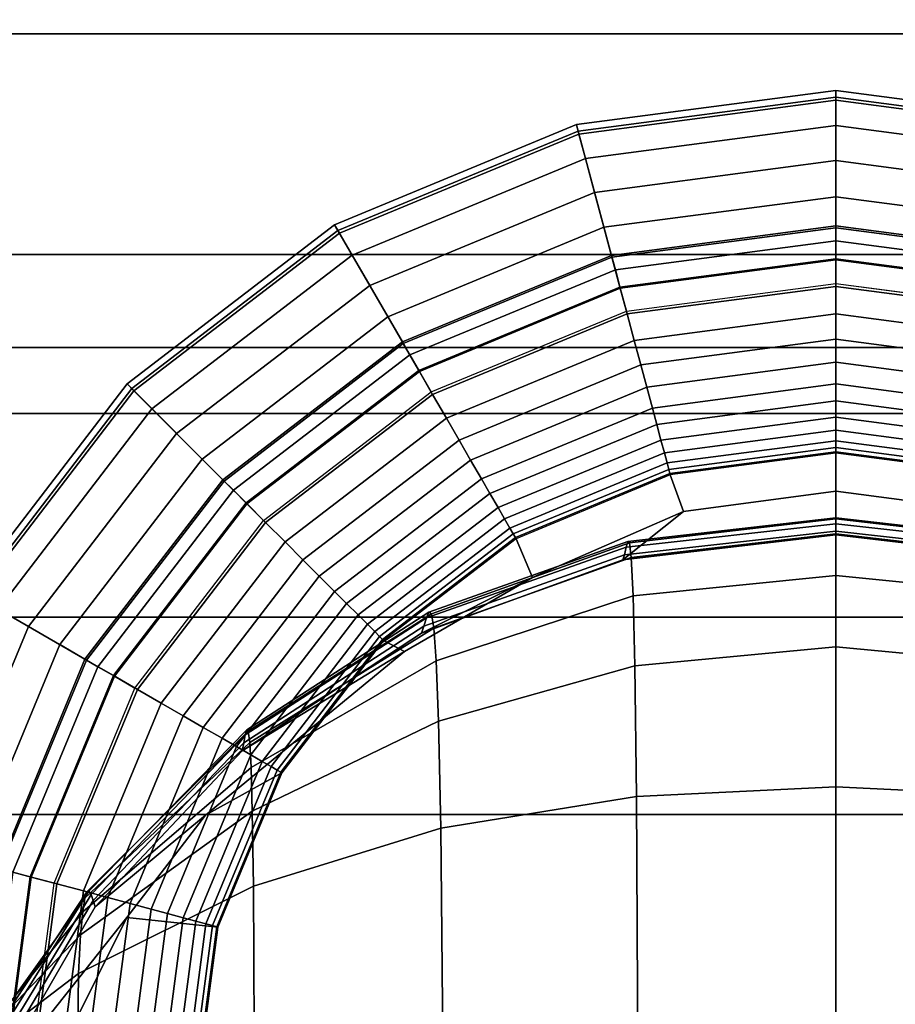
# Model space of a CAD drawing. Units: inches. Extents: x -15.4 to 15.4, y -15.8 to 15.4.
# Drawn here: x -14.8 to -14.2, y 12.8 to 13.5 of the extents above; entities that cross this region are included whole.
import ezdxf

# ---------------------------------------------------------------- set-up
doc = ezdxf.new("R2010")
doc.units = ezdxf.units.IN
doc.header["$MEASUREMENT"] = 0
for name, color, linetype in [('AFUFU-3D-CH-FR', 2, 'Continuous'), ('AFUFU-3D-CH-ST-ED', 2, 'Continuous'), ('AFUFU-3D-CH-ST-LT', 2, 'Continuous')]:
    doc.layers.add(name, color=color, linetype=linetype)

msp = doc.modelspace()

# ---------------------------------------------------------------- linework, layer by layer
at = {"layer": 'AFUFU-3D-CH-FR'}
for points in [[(-14.42687, 13.38699, 0.26996), (-14.25247, 13.40995, 0.26996), (-14.25247, 13.40332, 0.29476), (-14.42516, 13.38059, 0.29476)], [(-14.42572, 13.38267, 0.24434), (-14.25247, 13.40548, 0.24434), (-14.25247, 13.40995, 0.26996), (-14.42687, 13.38699, 0.26996)], [(-14.25247, 13.40995, 0.26996), (-14.07807, 13.38699, 0.26996), (-14.07978, 13.38059, 0.29476), (-14.25247, 13.40332, 0.29476)], [(-14.25247, 13.40548, 0.24434), (-14.07922, 13.38267, 0.24434), (-14.07807, 13.38699, 0.26996), (-14.25247, 13.40995, 0.26996)], [(-14.40331, 13.29906, 0.03458), (-14.25247, 13.31892, 0.03458), (-14.25247, 13.40548, 0.24434), (-14.42572, 13.38267, 0.24434)], [(-14.42516, 13.38059, 0.29476), (-14.25247, 13.40332, 0.29476), (-14.25247, 13.38639, 0.31494), (-14.42078, 13.36423, 0.31494)], [(-14.25247, 13.31892, 0.03458), (-14.10163, 13.29906, 0.03458), (-14.07922, 13.38267, 0.24434), (-14.25247, 13.40548, 0.24434)], [(-14.25247, 13.40332, 0.29476), (-14.07978, 13.38059, 0.29476), (-14.08417, 13.36423, 0.31494), (-14.25247, 13.38639, 0.31494)], [(-14.58939, 13.31967, 0.26996), (-14.42687, 13.38699, 0.26996), (-14.42516, 13.38059, 0.29476), (-14.58608, 13.31393, 0.29476)], [(-14.58716, 13.3158, 0.24434), (-14.42572, 13.38267, 0.24434), (-14.42687, 13.38699, 0.26996), (-14.58939, 13.31967, 0.26996)], [(-14.54387, 13.24083, 0.03458), (-14.40331, 13.29906, 0.03458), (-14.42572, 13.38267, 0.24434), (-14.58716, 13.3158, 0.24434)], [(-14.42078, 13.36423, 0.31494), (-14.25247, 13.38639, 0.31494), (-14.25247, 13.36279, 0.32585), (-14.41467, 13.34143, 0.32585)], [(-14.25247, 13.38639, 0.31494), (-14.08417, 13.36423, 0.31494), (-14.09028, 13.34143, 0.32585), (-14.25247, 13.36279, 0.32585)], [(-14.58608, 13.31393, 0.29476), (-14.42516, 13.38059, 0.29476), (-14.42078, 13.36423, 0.31494), (-14.57761, 13.29927, 0.31494)], [(-14.57761, 13.29927, 0.31494), (-14.42078, 13.36423, 0.31494), (-14.41467, 13.34143, 0.32585), (-14.56581, 13.27883, 0.32585)], [(-14.41467, 13.34143, 0.32585), (-14.25247, 13.36279, 0.32585), (-14.25247, 13.33845, 0.33245), (-14.40837, 13.31792, 0.33245)], [(-14.25247, 13.36279, 0.32585), (-14.09028, 13.34143, 0.32585), (-14.09658, 13.31792, 0.33245), (-14.25247, 13.33845, 0.33245)], [(-14.56581, 13.27883, 0.32585), (-14.41467, 13.34143, 0.32585), (-14.40837, 13.31792, 0.33245), (-14.55364, 13.25775, 0.33245)], [(-14.40837, 13.31792, 0.33245), (-14.25247, 13.33845, 0.33245), (-14.25247, 13.31762, 0.34029), (-14.40298, 13.29781, 0.34029)], [(-14.25247, 13.33845, 0.33245), (-14.09658, 13.31792, 0.33245), (-14.10197, 13.29781, 0.34029), (-14.25247, 13.31762, 0.34029)], [(-14.72895, 13.21259, 0.26996), (-14.58939, 13.31967, 0.26996), (-14.58608, 13.31393, 0.29476), (-14.72426, 13.2079, 0.29476)], [(-14.72579, 13.20943, 0.24434), (-14.58716, 13.3158, 0.24434), (-14.58939, 13.31967, 0.26996), (-14.72895, 13.21259, 0.26996)], [(-14.66458, 13.14822, 0.03458), (-14.54387, 13.24083, 0.03458), (-14.58716, 13.3158, 0.24434), (-14.72579, 13.20943, 0.24434)], [(-14.55364, 13.25775, 0.33245), (-14.40837, 13.31792, 0.33245), (-14.40298, 13.29781, 0.34029), (-14.54323, 13.23971, 0.34029)], [(-14.4007, 13.2893, 0.01901), (-14.25247, 13.30882, 0.01901), (-14.25247, 13.31892, 0.03458), (-14.40331, 13.29906, 0.03458)], [(-14.40298, 13.29781, 0.34029), (-14.25247, 13.31762, 0.34029), (-14.25247, 13.29683, 0.35036), (-14.3976, 13.27772, 0.35036)], [(-14.25247, 13.30882, 0.01901), (-14.10424, 13.2893, 0.01901), (-14.10163, 13.29906, 0.03458), (-14.25247, 13.31892, 0.03458)], [(-14.25247, 13.31762, 0.34029), (-14.10197, 13.29781, 0.34029), (-14.10735, 13.27772, 0.35036), (-14.25247, 13.29683, 0.35036)], [(-14.72426, 13.2079, 0.29476), (-14.58608, 13.31393, 0.29476), (-14.57761, 13.29927, 0.31494), (-14.71229, 13.19593, 0.31494)], [(-14.39738, 13.2769, 0.00747), (-14.25247, 13.29597, 0.00747), (-14.25247, 13.30882, 0.01901), (-14.4007, 13.2893, 0.01901)], [(-14.25247, 13.29597, 0.00747), (-14.10757, 13.2769, 0.00747), (-14.10424, 13.2893, 0.01901), (-14.25247, 13.30882, 0.01901)], [(-14.71229, 13.19593, 0.31494), (-14.57761, 13.29927, 0.31494), (-14.56581, 13.27883, 0.32585), (-14.6956, 13.17924, 0.32585)], [(-14.53882, 13.23209, 0.01901), (-14.4007, 13.2893, 0.01901), (-14.40331, 13.29906, 0.03458), (-14.54387, 13.24083, 0.03458)], [(-14.54323, 13.23971, 0.34029), (-14.40298, 13.29781, 0.34029), (-14.3976, 13.27772, 0.35036), (-14.53283, 13.22171, 0.35036)], [(-14.3976, 13.27772, 0.35036), (-14.25247, 13.29683, 0.35036), (-14.25247, 13.27817, 0.36156), (-14.39277, 13.2597, 0.36156)], [(-14.39327, 13.26159), (-14.25247, 13.28013), (-14.25247, 13.29597, 0.00747), (-14.39738, 13.2769, 0.00747)], [(-14.25247, 13.29683, 0.35036), (-14.10735, 13.27772, 0.35036), (-14.11218, 13.2597, 0.36156), (-14.25247, 13.27817, 0.36156)], [(-14.25247, 13.28013), (-14.11167, 13.26159), (-14.10757, 13.2769, 0.00747), (-14.25247, 13.29597, 0.00747)], [(-14.5324, 13.22097, 0.00747), (-14.39738, 13.2769, 0.00747), (-14.4007, 13.2893, 0.01901), (-14.53882, 13.23209, 0.01901)], [(-14.6956, 13.17924, 0.32585), (-14.56581, 13.27883, 0.32585), (-14.55364, 13.25775, 0.33245), (-14.67839, 13.16203, 0.33245)], [(-14.53283, 13.22171, 0.35036), (-14.3976, 13.27772, 0.35036), (-14.39277, 13.2597, 0.36156), (-14.5235, 13.20555, 0.36156)], [(-14.52448, 13.20724), (-14.39327, 13.26159), (-14.39738, 13.2769, 0.00747), (-14.5324, 13.22097, 0.00747)], [(-14.39277, 13.2597, 0.36156), (-14.25247, 13.27817, 0.36156), (-14.25247, 13.2597, 0.37503), (-14.38799, 13.24186, 0.37503)], [(-14.25247, 13.27817, 0.36156), (-14.11218, 13.2597, 0.36156), (-14.11696, 13.24186, 0.37503), (-14.25247, 13.2597, 0.37503)], [(-14.67839, 13.16203, 0.33245), (-14.55364, 13.25775, 0.33245), (-14.54323, 13.23971, 0.34029), (-14.66366, 13.1473, 0.34029)], [(-14.5235, 13.20555, 0.36156), (-14.39277, 13.2597, 0.36156), (-14.38799, 13.24186, 0.37503), (-14.51427, 13.18956, 0.37503)], [(-14.38799, 13.24186, 0.37503), (-14.25247, 13.2597, 0.37503), (-14.25247, 13.2427, 0.38998), (-14.38359, 13.22544, 0.38998)], [(-14.25247, 13.2597, 0.37503), (-14.11696, 13.24186, 0.37503), (-14.12136, 13.22544, 0.38998), (-14.25247, 13.2427, 0.38998)], [(-14.38359, 13.22544, 0.38998), (-14.25247, 13.2427, 0.38998), (-14.25247, 13.22717, 0.40635), (-14.37957, 13.21044, 0.40635)], [(-14.25247, 13.2427, 0.38998), (-14.12136, 13.22544, 0.38998), (-14.12538, 13.21044, 0.40635), (-14.25247, 13.22717, 0.40635)], [(-14.65744, 13.14107, 0.01901), (-14.53882, 13.23209, 0.01901), (-14.54387, 13.24083, 0.03458), (-14.66458, 13.14822, 0.03458)], [(-14.66366, 13.1473, 0.34029), (-14.54323, 13.23971, 0.34029), (-14.53283, 13.22171, 0.35036), (-14.64896, 13.1326, 0.35036)], [(-14.51427, 13.18956, 0.37503), (-14.38799, 13.24186, 0.37503), (-14.38359, 13.22544, 0.38998), (-14.50577, 13.17483, 0.38998)], [(-14.64836, 13.13199, 0.00747), (-14.5324, 13.22097, 0.00747), (-14.53882, 13.23209, 0.01901), (-14.65744, 13.14107, 0.01901)], [(-14.50577, 13.17483, 0.38998), (-14.38359, 13.22544, 0.38998), (-14.37957, 13.21044, 0.40635), (-14.498, 13.16138, 0.40635)], [(-14.37957, 13.21044, 0.40635), (-14.25247, 13.22717, 0.40635), (-14.25247, 13.21256, 0.42491), (-14.37579, 13.19633, 0.42491)], [(-14.25247, 13.22717, 0.40635), (-14.12538, 13.21044, 0.40635), (-14.12916, 13.19633, 0.42491), (-14.25247, 13.21256, 0.42491)], [(-14.64896, 13.1326, 0.35036), (-14.53283, 13.22171, 0.35036), (-14.5235, 13.20555, 0.36156), (-14.63577, 13.1194, 0.36156)], [(-14.63715, 13.12079), (-14.52448, 13.20724), (-14.5324, 13.22097, 0.00747), (-14.64836, 13.13199, 0.00747)], [(-14.83604, 13.07303, 0.26996), (-14.72895, 13.21259, 0.26996), (-14.72426, 13.2079, 0.29476), (-14.83029, 13.06971, 0.29476)], [(-14.83217, 13.0708, 0.24434), (-14.72579, 13.20943, 0.24434), (-14.72895, 13.21259, 0.26996), (-14.83604, 13.07303, 0.26996)], [(-14.7572, 13.02751, 0.03458), (-14.66458, 13.14822, 0.03458), (-14.72579, 13.20943, 0.24434), (-14.83217, 13.0708, 0.24434)], [(-14.498, 13.16138, 0.40635), (-14.37957, 13.21044, 0.40635), (-14.37579, 13.19633, 0.42491), (-14.4907, 13.14873, 0.42491)], [(-14.37579, 13.19633, 0.42491), (-14.25247, 13.21256, 0.42491), (-14.25247, 13.20125, 0.44225), (-14.37286, 13.1854, 0.44225)], [(-14.25247, 13.21256, 0.42491), (-14.12916, 13.19633, 0.42491), (-14.13208, 13.1854, 0.44225), (-14.25247, 13.20125, 0.44225)], [(-14.83029, 13.06971, 0.29476), (-14.72426, 13.2079, 0.29476), (-14.71229, 13.19593, 0.31494), (-14.81563, 13.06125, 0.31494)], [(-14.63577, 13.1194, 0.36156), (-14.5235, 13.20555, 0.36156), (-14.51427, 13.18956, 0.37503), (-14.62271, 13.10635, 0.37503)], [(-14.81563, 13.06125, 0.31494), (-14.71229, 13.19593, 0.31494), (-14.6956, 13.17924, 0.32585), (-14.79519, 13.04945, 0.32585)], [(-14.4907, 13.14873, 0.42491), (-14.37579, 13.19633, 0.42491), (-14.37286, 13.1854, 0.44225), (-14.48504, 13.13893, 0.44225)], [(-14.37286, 13.1854, 0.44225), (-14.25247, 13.20125, 0.44225), (-14.25247, 13.19027, 0.46284), (-14.37002, 13.1748, 0.46284)], [(-14.25247, 13.20125, 0.44225), (-14.13208, 13.1854, 0.44225), (-14.13493, 13.1748, 0.46284), (-14.25247, 13.19027, 0.46284)], [(-14.62271, 13.10635, 0.37503), (-14.51427, 13.18956, 0.37503), (-14.50577, 13.17483, 0.38998), (-14.61068, 13.09432, 0.38998)], [(-14.37002, 13.1748, 0.46284), (-14.25247, 13.19027, 0.46284), (-14.25247, 13.18146, 0.4838), (-14.36774, 13.16629, 0.4838)], [(-14.25247, 13.19027, 0.46284), (-14.13493, 13.1748, 0.46284), (-14.13721, 13.16629, 0.4838), (-14.25247, 13.18146, 0.4838)], [(-14.48504, 13.13893, 0.44225), (-14.37286, 13.1854, 0.44225), (-14.37002, 13.1748, 0.46284), (-14.47955, 13.12942, 0.46284)], [(-14.79519, 13.04945, 0.32585), (-14.6956, 13.17924, 0.32585), (-14.67839, 13.16203, 0.33245), (-14.77411, 13.03728, 0.33245)], [(-14.36774, 13.16629, 0.4838), (-14.25247, 13.18146, 0.4838), (-14.25247, 13.17443, 0.50608), (-14.36592, 13.1595, 0.50608)], [(-14.25247, 13.18146, 0.4838), (-14.13721, 13.16629, 0.4838), (-14.13902, 13.1595, 0.50608), (-14.25247, 13.17443, 0.50608)], [(-14.61068, 13.09432, 0.38998), (-14.50577, 13.17483, 0.38998), (-14.498, 13.16138, 0.40635), (-14.5997, 13.08334, 0.40635)], [(-14.47955, 13.12942, 0.46284), (-14.37002, 13.1748, 0.46284), (-14.36774, 13.16629, 0.4838), (-14.47515, 13.1218, 0.4838)], [(-14.36592, 13.1595, 0.50608), (-14.25247, 13.17443, 0.50608), (-14.25247, 13.16985, 0.52694), (-14.36473, 13.15507, 0.52694)], [(-14.36473, 13.15507, 0.52694), (-14.25247, 13.16985, 0.52694), (-14.25247, 13.16699, 0.54906), (-14.36399, 13.15231, 0.54906)], [(-14.25247, 13.17443, 0.50608), (-14.13902, 13.1595, 0.50608), (-14.14021, 13.15507, 0.52694), (-14.25247, 13.16985, 0.52694)], [(-14.25247, 13.16985, 0.52694), (-14.14021, 13.15507, 0.52694), (-14.14095, 13.15231, 0.54906), (-14.25247, 13.16699, 0.54906)], [(-14.47515, 13.1218, 0.4838), (-14.36774, 13.16629, 0.4838), (-14.36592, 13.1595, 0.50608), (-14.47163, 13.11571, 0.50608)], [(-14.36399, 13.15231, 0.54906), (-14.25247, 13.16699, 0.54906), (-14.25247, 13.16611, 0.57236), (-14.36376, 13.15146, 0.57236)], [(-14.35487, 13.12672, 11.50017), (-14.25245, 13.14045, 11.5), (-14.25247, 13.16611, 0.57236), (-14.36376, 13.15146, 0.57236)], [(-14.25247, 13.16699, 0.54906), (-14.14095, 13.15231, 0.54906), (-14.14118, 13.15146, 0.57236), (-14.25247, 13.16611, 0.57236)], [(-14.14118, 13.15146, 0.57236), (-14.25247, 13.16611, 0.57236), (-14.25245, 13.14045, 11.5), (-14.15209, 13.12727, 11.49998)], [(-14.77411, 13.03728, 0.33245), (-14.67839, 13.16203, 0.33245), (-14.66366, 13.1473, 0.34029), (-14.75608, 13.02687, 0.34029)], [(-14.5997, 13.08334, 0.40635), (-14.498, 13.16138, 0.40635), (-14.4907, 13.14873, 0.42491), (-14.58937, 13.07301, 0.42491)], [(-14.47163, 13.11571, 0.50608), (-14.36592, 13.1595, 0.50608), (-14.36473, 13.15507, 0.52694), (-14.46934, 13.11174, 0.52694)], [(-14.46934, 13.11174, 0.52694), (-14.36473, 13.15507, 0.52694), (-14.36399, 13.15231, 0.54906), (-14.46791, 13.10926, 0.54906)], [(-14.46791, 13.10926, 0.54906), (-14.36399, 13.15231, 0.54906), (-14.36376, 13.15146, 0.57236), (-14.46747, 13.1085, 0.57236)], [(-14.36376, 13.15146, 0.57236), (-14.46747, 13.1085, 0.57236), (-14.45633, 13.0825, 11.50015), (-14.35487, 13.12672, 11.50017)], [(-14.74845, 13.02246, 0.01901), (-14.65744, 13.14107, 0.01901), (-14.66458, 13.14822, 0.03458), (-14.7572, 13.02751, 0.03458)], [(-14.75608, 13.02687, 0.34029), (-14.66366, 13.1473, 0.34029), (-14.64896, 13.1326, 0.35036), (-14.73807, 13.01647, 0.35036)], [(-14.58937, 13.07301, 0.42491), (-14.4907, 13.14873, 0.42491), (-14.48504, 13.13893, 0.44225), (-14.58137, 13.06501, 0.44225)], [(-14.73733, 13.01604, 0.00747), (-14.64836, 13.13199, 0.00747), (-14.65744, 13.14107, 0.01901), (-14.74845, 13.02246, 0.01901)], [(-14.58137, 13.06501, 0.44225), (-14.48504, 13.13893, 0.44225), (-14.47955, 13.12942, 0.46284), (-14.57361, 13.05725, 0.46284)], [(-14.39565, 13.09437, 20.62496), (-14.25247, 13.11111, 20.62496), (-14.25245, 13.14045, 11.5), (-14.35487, 13.12672, 11.50017)], [(-14.15209, 13.12727, 11.49998), (-14.25245, 13.14045, 11.5), (-14.25247, 13.11111, 20.62496), (-14.1093, 13.09437, 20.62496)], [(-14.73807, 13.01647, 0.35036), (-14.64896, 13.1326, 0.35036), (-14.63577, 13.1194, 0.36156), (-14.72191, 13.00714, 0.36156)], [(-14.7236, 13.00812), (-14.63715, 13.12079), (-14.64836, 13.13199, 0.00747), (-14.73733, 13.01604, 0.00747)], [(-14.57361, 13.05725, 0.46284), (-14.47955, 13.12942, 0.46284), (-14.47515, 13.1218, 0.4838), (-14.56739, 13.05102, 0.4838)], [(-14.35487, 13.12672, 11.50017), (-14.45633, 13.0825, 11.50015), (-14.5311, 13.04505, 20.62496), (-14.39565, 13.09437, 20.62496)], [(-14.72191, 13.00714, 0.36156), (-14.63577, 13.1194, 0.36156), (-14.62271, 13.10635, 0.37503), (-14.70592, 12.99791, 0.37503)], [(-14.56739, 13.05102, 0.4838), (-14.47515, 13.1218, 0.4838), (-14.47163, 13.11571, 0.50608), (-14.56241, 13.04605, 0.50608)], [(-14.25247, 13.11359, 21.10363), (-14.39449, 13.09757, 21.10245), (-14.39334, 13.1028, 21.57993), (-14.25247, 13.11855, 21.58229)], [(-14.25247, 13.11855, 21.58229), (-14.39334, 13.1028, 21.57993), (-14.39221, 13.1067, 22.05742), (-14.25247, 13.1225, 22.06095)], [(-14.25247, 13.1225, 22.06095), (-14.39221, 13.1067, 22.05742), (-14.39108, 13.10583, 22.53491), (-14.25247, 13.12181, 22.53963)], [(-14.25247, 13.12181, 22.53963), (-14.39108, 13.10583, 22.53491), (-14.38995, 13.09578, 23.0123), (-14.25247, 13.11179, 23.01819)], [(-14.11273, 13.1067, 22.05742), (-14.25247, 13.1225, 22.06095), (-14.25247, 13.12181, 22.53963), (-14.11386, 13.10583, 22.53491)], [(-14.1116, 13.1028, 21.57993), (-14.25247, 13.11855, 21.58229), (-14.25247, 13.1225, 22.06095), (-14.11273, 13.1067, 22.05742)], [(-14.11386, 13.10583, 22.53491), (-14.25247, 13.12181, 22.53963), (-14.25247, 13.11179, 23.01819), (-14.11499, 13.09578, 23.0123)], [(-14.11046, 13.09757, 21.10245), (-14.25247, 13.11359, 21.10363), (-14.25247, 13.11855, 21.58229), (-14.1116, 13.1028, 21.57993)], [(-14.56241, 13.04605, 0.50608), (-14.47163, 13.11571, 0.50608), (-14.46934, 13.11174, 0.52694), (-14.55917, 13.04281, 0.52694)], [(-14.55917, 13.04281, 0.52694), (-14.46934, 13.11174, 0.52694), (-14.46791, 13.10926, 0.54906), (-14.55715, 13.04079, 0.54906)], [(-14.25247, 13.11111, 20.62496), (-14.39565, 13.09437, 20.62496), (-14.39449, 13.09757, 21.10245), (-14.25247, 13.11359, 21.10363)], [(-14.25247, 13.11179, 23.01819), (-14.38995, 13.09578, 23.0123), (-14.38881, 13.0701, 23.48906), (-14.25247, 13.08381, 23.49596)], [(-14.1093, 13.09437, 20.62496), (-14.25247, 13.11111, 20.62496), (-14.25247, 13.11359, 21.10363), (-14.11046, 13.09757, 21.10245)], [(-14.11499, 13.09578, 23.0123), (-14.25247, 13.11179, 23.01819), (-14.25247, 13.08381, 23.49596), (-14.11613, 13.0701, 23.48906)], [(-14.70592, 12.99791, 0.37503), (-14.62271, 13.10635, 0.37503), (-14.61068, 13.09432, 0.38998), (-14.69119, 12.9894, 0.38998)], [(-14.55715, 13.04079, 0.54906), (-14.46791, 13.10926, 0.54906), (-14.46747, 13.1085, 0.57236), (-14.55653, 13.04016, 0.57236)], [(-14.54238, 13.03257, 11.50017), (-14.45633, 13.0825, 11.50015), (-14.46747, 13.1085, 0.57236), (-14.55653, 13.04016, 0.57236)], [(-14.39334, 13.1028, 21.57993), (-14.52765, 13.05529, 21.57321), (-14.52596, 13.05903, 22.04735), (-14.39221, 13.1067, 22.05742)], [(-14.39221, 13.1067, 22.05742), (-14.52596, 13.05903, 22.04735), (-14.5243, 13.05793, 22.52149), (-14.39108, 13.10583, 22.53491)], [(-14.39108, 13.10583, 22.53491), (-14.5243, 13.05793, 22.52149), (-14.52267, 13.04844, 22.99554), (-14.38995, 13.09578, 23.0123)], [(-14.39565, 13.09437, 20.62496), (-14.5311, 13.04505, 20.62496), (-14.52936, 13.04966, 21.09909), (-14.39449, 13.09757, 21.10245)], [(-14.39449, 13.09757, 21.10245), (-14.52936, 13.04966, 21.09909), (-14.52765, 13.05529, 21.57321), (-14.39334, 13.1028, 21.57993)], [(-14.69119, 12.9894, 0.38998), (-14.61068, 13.09432, 0.38998), (-14.5997, 13.08334, 0.40635), (-14.67774, 12.98164, 0.40635)], [(-14.38995, 13.09578, 23.0123), (-14.52267, 13.04844, 22.99554), (-14.52106, 13.02643, 23.46916), (-14.38881, 13.0701, 23.48906)], [(-14.67774, 12.98164, 0.40635), (-14.5997, 13.08334, 0.40635), (-14.58937, 13.07301, 0.42491), (-14.66509, 12.97434, 0.42491)], [(-14.25247, 13.08381, 23.49596), (-14.38881, 13.0701, 23.48906), (-14.38766, 13.02303, 23.96417), (-14.25247, 13.03581, 23.97215)], [(-14.11613, 13.0701, 23.48906), (-14.25247, 13.08381, 23.49596), (-14.25247, 13.03581, 23.97215), (-14.11728, 13.02303, 23.96417)], [(-14.65152, 12.96583, 20.62496), (-14.5311, 13.04505, 20.62496), (-14.45633, 13.0825, 11.50015), (-14.54238, 13.03257, 11.50017)], [(-14.81542, 12.88695, 0.03458), (-14.7572, 13.02751, 0.03458), (-14.83217, 13.0708, 0.24434), (-14.89904, 12.90936, 0.24434)], [(-14.66509, 12.97434, 0.42491), (-14.58937, 13.07301, 0.42491), (-14.58137, 13.06501, 0.44225), (-14.65529, 12.96868, 0.44225)], [(-14.38881, 13.0701, 23.48906), (-14.52106, 13.02643, 23.46916), (-14.51948, 12.98576, 23.94153), (-14.38766, 13.02303, 23.96417)], [(-14.65529, 12.96868, 0.44225), (-14.58137, 13.06501, 0.44225), (-14.57361, 13.05725, 0.46284), (-14.64579, 12.96319, 0.46284)], [(-14.88059, 12.90441, 0.31494), (-14.81563, 13.06125, 0.31494), (-14.79519, 13.04945, 0.32585), (-14.8578, 12.89831, 0.32585)], [(-14.52765, 13.05529, 21.57321), (-14.64941, 12.97672, 21.56278), (-14.64839, 12.98002, 22.03171), (-14.52596, 13.05903, 22.04735)], [(-14.52596, 13.05903, 22.04735), (-14.64839, 12.98002, 22.03171), (-14.6474, 12.97905, 22.50065), (-14.5243, 13.05793, 22.52149)], [(-14.5243, 13.05793, 22.52149), (-14.6474, 12.97905, 22.50065), (-14.64646, 12.97144, 22.96953), (-14.52267, 13.04844, 22.99554)], [(-14.64579, 12.96319, 0.46284), (-14.57361, 13.05725, 0.46284), (-14.56739, 13.05102, 0.4838), (-14.63816, 12.95879, 0.4838)], [(-14.52936, 13.04966, 21.09909), (-14.65045, 12.97128, 21.09387), (-14.64941, 12.97672, 21.56278), (-14.52765, 13.05529, 21.57321)], [(-14.63816, 12.95879, 0.4838), (-14.56739, 13.05102, 0.4838), (-14.56241, 13.04605, 0.50608), (-14.63207, 12.95527, 0.50608)], [(-14.8578, 12.89831, 0.32585), (-14.79519, 13.04945, 0.32585), (-14.77411, 13.03728, 0.33245), (-14.83428, 12.89201, 0.33245)], [(-14.5311, 13.04505, 20.62496), (-14.65152, 12.96583, 20.62496), (-14.65045, 12.97128, 21.09387), (-14.52936, 13.04966, 21.09909)], [(-14.52267, 13.04844, 22.99554), (-14.64646, 12.97144, 22.96953), (-14.64557, 12.95463, 23.43816), (-14.52106, 13.02643, 23.46916)], [(-14.63207, 12.95527, 0.50608), (-14.56241, 13.04605, 0.50608), (-14.55917, 13.04281, 0.52694), (-14.6281, 12.95298, 0.52694)], [(-14.83428, 12.89201, 0.33245), (-14.77411, 13.03728, 0.33245), (-14.75608, 13.02687, 0.34029), (-14.81417, 12.88662, 0.34029)], [(-14.55653, 13.04016, 0.57236), (-14.62486, 12.95111, 0.57236), (-14.6762, 12.92266, 11.50017), (-14.54238, 13.03257, 11.50017)], [(-14.6281, 12.95298, 0.52694), (-14.55917, 13.04281, 0.52694), (-14.55715, 13.04079, 0.54906), (-14.62562, 12.95155, 0.54906)], [(-14.62562, 12.95155, 0.54906), (-14.55715, 13.04079, 0.54906), (-14.55653, 13.04016, 0.57236), (-14.62486, 12.95111, 0.57236)], [(-14.75043, 12.86096, 20.62496), (-14.65152, 12.96583, 20.62496), (-14.54238, 13.03257, 11.50017), (-14.6762, 12.92266, 11.50017)], [(-14.25247, 13.03581, 23.97215), (-14.38766, 13.02303, 23.96417), (-14.38648, 12.93507, 24.43322), (-14.25247, 12.94166, 24.44117)], [(-14.11728, 13.02303, 23.96417), (-14.25247, 13.03581, 23.97215), (-14.25247, 12.94166, 24.44117), (-14.11846, 12.93507, 24.43322)], [(-14.80566, 12.88434, 0.01901), (-14.74845, 13.02246, 0.01901), (-14.7572, 13.02751, 0.03458), (-14.81542, 12.88695, 0.03458)], [(-14.81417, 12.88662, 0.34029), (-14.75608, 13.02687, 0.34029), (-14.73807, 13.01647, 0.35036), (-14.79409, 12.88123, 0.35036)], [(-14.52106, 13.02643, 23.46916), (-14.64557, 12.95463, 23.43816), (-14.64474, 12.92527, 23.90617), (-14.51948, 12.98576, 23.94153)], [(-14.79326, 12.88101, 0.00747), (-14.73733, 13.01604, 0.00747), (-14.74845, 13.02246, 0.01901), (-14.80566, 12.88434, 0.01901)], [(-14.38766, 13.02303, 23.96417), (-14.51948, 12.98576, 23.94153), (-14.51792, 12.91378, 24.40996), (-14.38648, 12.93507, 24.43322)], [(-14.79409, 12.88123, 0.35036), (-14.73807, 13.01647, 0.35036), (-14.72191, 13.00714, 0.36156), (-14.77606, 12.8764, 0.36156)], [(-14.77795, 12.87691), (-14.7236, 13.00812), (-14.73733, 13.01604, 0.00747), (-14.79326, 12.88101, 0.00747)], [(-14.77606, 12.8764, 0.36156), (-14.72191, 13.00714, 0.36156), (-14.70592, 12.99791, 0.37503), (-14.75823, 12.87163, 0.37503)], [(-14.75823, 12.87163, 0.37503), (-14.70592, 12.99791, 0.37503), (-14.69119, 12.9894, 0.38998), (-14.7418, 12.86722, 0.38998)], [(-14.7418, 12.86722, 0.38998), (-14.69119, 12.9894, 0.38998), (-14.67774, 12.98164, 0.40635), (-14.7268, 12.86321, 0.40635)], [(-14.51948, 12.98576, 23.94153), (-14.64474, 12.92527, 23.90617), (-14.64398, 12.87497, 24.37226), (-14.51792, 12.91378, 24.40996)], [(-14.6474, 12.97905, 22.50065), (-14.75589, 12.87099, 22.47362), (-14.75729, 12.86678, 22.93578), (-14.64646, 12.97144, 22.96953)], [(-14.64839, 12.98002, 22.03171), (-14.75451, 12.87142, 22.01145), (-14.75589, 12.87099, 22.47362), (-14.6474, 12.97905, 22.50065)], [(-14.64941, 12.97672, 21.56278), (-14.75314, 12.86916, 21.54928), (-14.75451, 12.87142, 22.01145), (-14.64839, 12.98002, 22.03171)], [(-14.7268, 12.86321, 0.40635), (-14.67774, 12.98164, 0.40635), (-14.66509, 12.97434, 0.42491), (-14.71269, 12.85942, 0.42491)], [(-14.64646, 12.97144, 22.96953), (-14.75729, 12.86678, 22.93578), (-14.75872, 12.85763, 23.39786), (-14.64557, 12.95463, 23.43816)], [(-14.75314, 12.86916, 21.54928), (-14.64941, 12.97672, 21.56278), (-14.65045, 12.97128, 21.09387), (-14.75178, 12.86531, 21.08711)], [(-14.65152, 12.96583, 20.62496), (-14.75043, 12.86096, 20.62496), (-14.75178, 12.86531, 21.08711), (-14.65045, 12.97128, 21.09387)], [(-14.71269, 12.85942, 0.42491), (-14.66509, 12.97434, 0.42491), (-14.65529, 12.96868, 0.44225), (-14.70176, 12.8565, 0.44225)], [(-14.70176, 12.8565, 0.44225), (-14.65529, 12.96868, 0.44225), (-14.64579, 12.96319, 0.46284), (-14.69116, 12.85366, 0.46284)], [(-14.69116, 12.85366, 0.46284), (-14.64579, 12.96319, 0.46284), (-14.63816, 12.95879, 0.4838), (-14.68265, 12.85138, 0.4838)], [(-14.68265, 12.85138, 0.4838), (-14.63816, 12.95879, 0.4838), (-14.63207, 12.95527, 0.50608), (-14.67586, 12.84956, 0.50608)], [(-14.64557, 12.95463, 23.43816), (-14.75872, 12.85763, 23.39786), (-14.76017, 12.84215, 23.85977), (-14.64474, 12.92527, 23.90617)], [(-14.729, 12.85372, 11.50017), (-14.6762, 12.92266, 11.50017), (-14.62486, 12.95111, 0.57236), (-14.66782, 12.8474, 0.57236)], [(-14.67586, 12.84956, 0.50608), (-14.63207, 12.95527, 0.50608), (-14.6281, 12.95298, 0.52694), (-14.67144, 12.84837, 0.52694)], [(-14.67144, 12.84837, 0.52694), (-14.6281, 12.95298, 0.52694), (-14.62562, 12.95155, 0.54906), (-14.66867, 12.84763, 0.54906)], [(-14.66867, 12.84763, 0.54906), (-14.62562, 12.95155, 0.54906), (-14.62486, 12.95111, 0.57236), (-14.66782, 12.8474, 0.57236)], [(-14.25247, 12.94166, 24.44117), (-14.38648, 12.93507, 24.43322), (-14.3855, 12.75929, 24.87545), (-14.25247, 12.76344, 24.8839)], [(-14.11846, 12.93507, 24.43322), (-14.25247, 12.94166, 24.44117), (-14.25247, 12.76344, 24.8839), (-14.11944, 12.75929, 24.87545)], [(-14.51651, 12.74739, 24.85161), (-14.3855, 12.75929, 24.87545), (-14.38648, 12.93507, 24.43322), (-14.51792, 12.91378, 24.40996)], [(-14.64474, 12.92527, 23.90617), (-14.76017, 12.84215, 23.85977), (-14.76166, 12.81614, 24.32114), (-14.64398, 12.87497, 24.37226)], [(-14.6762, 12.92266, 11.50017), (-14.729, 12.85372, 11.50017), (-14.82247, 12.73611, 20.62496), (-14.75043, 12.86096, 20.62496)], [(-14.51792, 12.91378, 24.40996), (-14.64398, 12.87497, 24.37226), (-14.64318, 12.72837, 24.81459), (-14.51651, 12.74739, 24.85161)], [(-14.83398, 12.73611, 0.34029), (-14.81417, 12.88662, 0.34029), (-14.79409, 12.88123, 0.35036), (-14.81319, 12.73611, 0.35036)], [(-14.81234, 12.73611, 0.00747), (-14.79326, 12.88101, 0.00747), (-14.80566, 12.88434, 0.01901), (-14.82518, 12.73611, 0.01901)], [(-14.81319, 12.73611, 0.35036), (-14.79409, 12.88123, 0.35036), (-14.77606, 12.8764, 0.36156), (-14.79453, 12.73611, 0.36156)], [(-14.79649, 12.73611), (-14.77795, 12.87691), (-14.79326, 12.88101, 0.00747), (-14.81234, 12.73611, 0.00747)], [(-14.79453, 12.73611, 0.36156), (-14.77606, 12.8764, 0.36156), (-14.75823, 12.87163, 0.37503), (-14.77607, 12.73611, 0.37503)], [(-14.77607, 12.73611, 0.37503), (-14.75823, 12.87163, 0.37503), (-14.7418, 12.86722, 0.38998), (-14.75906, 12.73611, 0.38998)], [(-14.64398, 12.87497, 24.37226), (-14.76166, 12.81614, 24.32114), (-14.763, 12.70136, 24.76541), (-14.64318, 12.72837, 24.81459)], [(-14.75729, 12.86678, 22.93578), (-14.85075, 12.7362, 22.89568), (-14.8564, 12.73627, 23.34983), (-14.75872, 12.85763, 23.39786)], [(-14.75589, 12.87099, 22.47362), (-14.8451, 12.73615, 22.44154), (-14.85075, 12.7362, 22.89568), (-14.75729, 12.86678, 22.93578)], [(-14.75451, 12.87142, 22.01145), (-14.83945, 12.73613, 21.98739), (-14.8451, 12.73615, 22.44154), (-14.75589, 12.87099, 22.47362)], [(-14.75314, 12.86916, 21.54928), (-14.83379, 12.73612, 21.53325), (-14.83945, 12.73613, 21.98739), (-14.75451, 12.87142, 22.01145)], [(-14.75178, 12.86531, 21.08711), (-14.82813, 12.73611, 21.0791), (-14.83379, 12.73612, 21.53325), (-14.75314, 12.86916, 21.54928)], [(-14.75043, 12.86096, 20.62496), (-14.82247, 12.73611, 20.62496), (-14.82813, 12.73611, 21.0791), (-14.75178, 12.86531, 21.08711)], [(-14.75906, 12.73611, 0.38998), (-14.7418, 12.86722, 0.38998), (-14.7268, 12.86321, 0.40635), (-14.74353, 12.73611, 0.40635)], [(-14.74353, 12.73611, 0.40635), (-14.7268, 12.86321, 0.40635), (-14.71269, 12.85942, 0.42491), (-14.72892, 12.73611, 0.42491)], [(-14.72892, 12.73611, 0.42491), (-14.71269, 12.85942, 0.42491), (-14.70176, 12.8565, 0.44225), (-14.71761, 12.73611, 0.44225)], [(-14.75872, 12.85763, 23.39786), (-14.8564, 12.73627, 23.34983), (-14.86209, 12.73611, 23.80397), (-14.76017, 12.84215, 23.85977)], [(-14.729, 12.85372, 11.50017), (-14.78702, 12.73701, 11.50008), (-14.77925, 12.71249, 13.18099), (-14.82247, 12.73611, 20.62496)], [(-14.78702, 12.73701, 11.50008), (-14.729, 12.85372, 11.50017), (-14.66782, 12.8474, 0.57236), (-14.68247, 12.73611, 0.57236)], [(-14.71761, 12.73611, 0.44225), (-14.70176, 12.8565, 0.44225), (-14.69116, 12.85366, 0.46284), (-14.70663, 12.73611, 0.46284)], [(-14.70663, 12.73611, 0.46284), (-14.69116, 12.85366, 0.46284), (-14.68265, 12.85138, 0.4838), (-14.69783, 12.73611, 0.4838)], [(-14.69783, 12.73611, 0.4838), (-14.68265, 12.85138, 0.4838), (-14.67586, 12.84956, 0.50608), (-14.6908, 12.73611, 0.50608)], [(-14.6908, 12.73611, 0.50608), (-14.67586, 12.84956, 0.50608), (-14.67144, 12.84837, 0.52694), (-14.68622, 12.73611, 0.52694)], [(-14.68622, 12.73611, 0.52694), (-14.67144, 12.84837, 0.52694), (-14.66867, 12.84763, 0.54906), (-14.68335, 12.73611, 0.54906)], [(-14.68335, 12.73611, 0.54906), (-14.66867, 12.84763, 0.54906), (-14.66782, 12.8474, 0.57236), (-14.68247, 12.73611, 0.57236)], [(-14.76017, 12.84215, 23.85977), (-14.86209, 12.73611, 23.80397), (-14.86772, 12.73522, 24.25809), (-14.76166, 12.81614, 24.32114)], [(-14.76166, 12.81614, 24.32114), (-14.86772, 12.73522, 24.25809), (-14.8733, 12.66321, 24.70355), (-14.763, 12.70136, 24.76541)]]:
    msp.add_3dface(points, dxfattribs=at)
for points, invisible_edges in [([(-14.25247, 12.19209), (-14.39327, 12.21063), (-14.39327, 13.26159), (-14.25247, 13.28013)], 10), ([(-14.11167, 12.21063), (-14.25247, 12.19209), (-14.25247, 13.28013), (-14.11167, 13.26159)], 10), ([(-14.39327, 12.21063), (-14.52448, 12.26498), (-14.52448, 13.20724), (-14.39327, 13.26159)], 10), ([(-14.63715, 13.12079), (-14.52448, 13.20724), (-14.52448, 12.26498), (-14.63715, 12.35143)], 10), ([(-14.63715, 12.35143), (-14.7236, 12.4641), (-14.7236, 13.00812), (-14.63715, 13.12079)], 10), ([(-14.77795, 12.87691), (-14.7236, 13.00812), (-14.7236, 12.4641), (-14.77795, 12.59531)], 10), ([(-14.77795, 12.87691), (-14.77795, 12.59531), (-14.79649, 12.73611), (-14.77795, 12.87691)], 1)]:
    msp.add_3dface(points, dxfattribs=dict(at, invisible_edges=invisible_edges))
at = {"layer": 'AFUFU-3D-CH-ST-ED'}
for points in [[(-13.09999, 13.23718, 27.85101), (-13.09999, 13.46696, 28.05503), (-15.39999, 13.46696, 28.05503), (-15.39999, 13.23718, 27.85101)], [(-13.09999, 13.05567, 27.60744), (-13.09999, 13.23718, 27.85101), (-15.39999, 13.23718, 27.85101), (-15.39999, 13.05567, 27.60744)], [(-15.39999, 13.05567, 27.60744), (-15.39999, 12.92317, 27.33292), (-13.09999, 12.92317, 27.33292), (-13.09999, 13.05567, 27.60744)], [(-15.39999, 7.66593, 13.63156), (-13.09999, 7.66593, 13.63156), (-13.09999, 12.92317, 27.33292), (-15.39999, 12.92317, 27.33292)]]:
    msp.add_3dface(points, dxfattribs=at)
at = {"layer": 'AFUFU-3D-CH-ST-LT'}
for points in [[(-15.39999, 13.44811, 27.65235), (-15.39999, 13.63323, 27.81857), (15.39999, 13.63323, 27.81857), (15.39999, 13.44811, 27.65235)], [(15.39999, 13.44811, 27.65235), (15.39999, 13.29967, 27.45664), (-15.39999, 13.29967, 27.45664), (-15.39999, 13.44811, 27.65235)], [(-15.39999, 13.19266, 27.2342), (-15.39999, 13.29967, 27.45664), (15.39999, 13.29967, 27.45664), (15.39999, 13.19266, 27.2342)], [(-15.39999, 7.93542, 13.53285), (-15.39999, 13.19266, 27.2342), (15.39999, 13.19266, 27.2342), (15.39999, 7.93542, 13.53285)]]:
    msp.add_3dface(points, dxfattribs=at)

doc.saveas('drawing.dxf')
